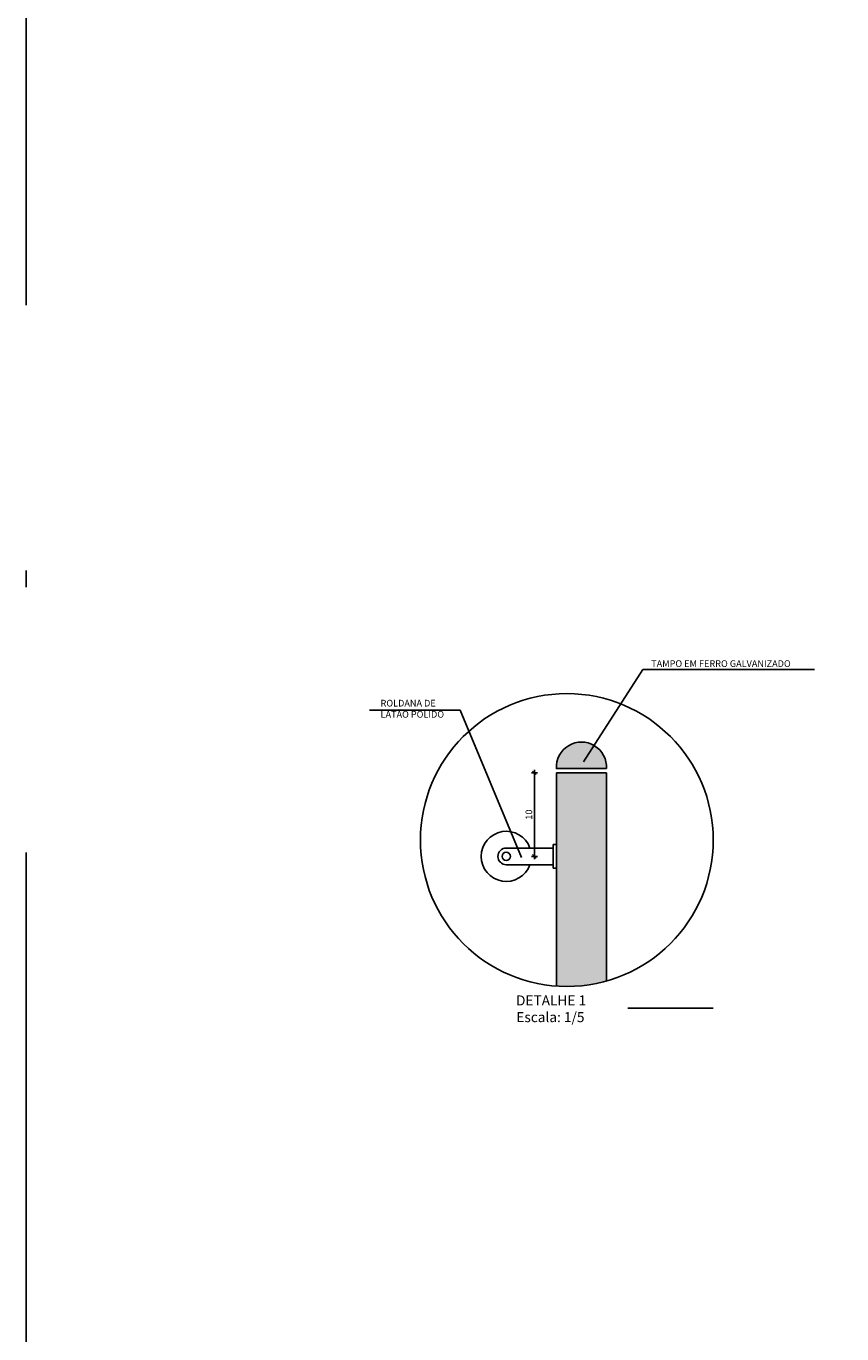
# Model space of a CAD drawing. Extents: x 173.7 to 266.6, y 117.9 to 146.5.
# Drawn here: x 192.8 to 197.7, y 124.6 to 132.5 of the extents above; entities that cross this region are included whole.
import ezdxf

# ---------------------------------------------------------------- set-up
doc = ezdxf.new("R2010")
doc.units = 0
doc.header["$LTSCALE"] = 0.5
doc.linetypes.add('DASHDOT', pattern=[25.4, 12.7, -6.35, 0, -6.35])
doc.layers.get('0').update_dxf_attribs({"linetype": 'CONTINUOUS'})
doc.layers.get('DEFPOINTS').update_dxf_attribs({"linetype": 'CONTINUOUS'})
for name, color, linetype in [('01', 1, 'CONTINUOUS'), ('02', 1, 'CONTINUOUS'), ('A-OBJET', 2, 'CONTINUOUS'), ('A-SIMBO', 2, 'CONTINUOUS'), ('ARQ-CTA-1_025', 1, 'CONTINUOUS'), ('ARQ-SMB-1_025', 1, 'CONTINUOUS'), ('ARQ-TXT-1_025', 2, 'CONTINUOUS')]:
    doc.layers.add(name, color=color, linetype=linetype)
doc.styles.add('ESC-50-A20', font='arial.ttf', dxfattribs={"height": 0.1})
doc.styles.add('FNDE Texto Cota 0025', font='verdana.ttf', dxfattribs={"height": 0.04})
doc.dimstyles.new('FNDE 1-0025', dxfattribs={"dimscale": 5, "dimtxt": 0.04, "dimasz": 0.0035, "dimexe": 0.15, "dimexo": 0.15, "dimgap": 0.0025, "dimtad": 1, "dimzin": 1, "dimdsep": 46, "dimtxsty": 'FNDE Texto Cota 0025', "dimblk": 'tic', "dimcen": 0.015, "dimdle": 0.15, "dimse1": 1, "dimse2": 1, "dimclrd": 251, "dimclre": 251, "dimclrt": 256, "dimaunit": 1, "dimadec": 3, "dimazin": 0, "dimtfac": 1, "dimtix": 1, "dimtmove": 2, "dimatfit": 3, "dimfxl": 0.15, "dimtvp": 1, "dimtolj": 1, "dimtzin": 0, "dimarcsym": 0})

# ---------------------------------------------------------------- blocks, each defined once
blk = doc.blocks.new('tic')
at = {"color": 251}
for p, q in [((-1, 0), (1, 0)), ((0, -1), (0, 1))]:
    blk.add_line(p, q, dxfattribs=at)
blk.add_line((-0.6, -0.6), (0.6, 0.6))
blk = doc.blocks.new('*D37')
at = {"layer": 'ARQ-CTA-1_025', "color": 252, "lineweight": -2, "ltscale": 10, "transparency": 16777216}
blk.add_line((195.8473, 127.5198), (195.8473, 127.9848), dxfattribs=at)
at = {"layer": 'DEFPOINTS', "color": 0, "ltscale": 10, "transparency": 16777216}
for p in [(195.8473, 128.0023), (196.262, 128.0023), (195.962, 127.5023)]:
    blk.add_point(p, dxfattribs=at)
at = {"layer": 'ARQ-CTA-1_025', "color": 252, "lineweight": -2, "ltscale": 10, "transparency": 16777216, "xscale": 0.0175, "yscale": 0.0175, "zscale": 0.0175}
for p, rotation in [((195.8473, 128.0023), 90), ((195.8473, 127.5023), 270)]:
    blk.add_blockref('tic', p, dxfattribs=dict(at, rotation=rotation))
at = {"layer": 'ARQ-CTA-1_025', "ltscale": 10, "transparency": 16777216, "insert": (195.814, 127.7523), "char_height": 0.04, "attachment_point": 5, "rotation": 90, "style": 'FNDE Texto Cota 0025'}
blk.add_mtext('\\A1;10', dxfattribs=at)

msp = doc.modelspace()

# ---------------------------------------------------------------- hatches: boundary and pattern name
at = {"linetype": 'Continuous'}
h = msp.add_hatch(color=256, dxfattribs=at)
h.dxf.hatch_style = 1
h.set_gradient(color1=(91, 91, 91), one_color=1, tint=1, name='INVHEMISPHERICAL')
h.paths.add_polyline_path([(196.2788, 128.02726, 1.0591713), (195.9788, 128.02726)])
h = msp.add_hatch(color=256, dxfattribs=at)
h.dxf.hatch_style = 1
h.set_gradient(color1=(91, 91, 91), one_color=1, tint=1, name='CYLINDER')
h.paths.add_polyline_path([(195.9788, 126.7258, 0.0866844), (196.2788, 126.75633), (196.2788, 128.00226), (195.9788, 128.00226)])

# ---------------------------------------------------------------- linework, layer by layer
at = {"linetype": 'DASHDOT', "ltscale": 0.5}
msp.add_lwpolyline([(192.80556, 139.95715), (266.59623, 139.95715), (266.59623, 117.90082), (192.80556, 117.90082)], close=True, dxfattribs=at)
at = {"layer": '01', "ltscale": 10}
msp.add_line((196.9165, 126.59433), (196.40546, 126.59433), dxfattribs=at)
at = {"layer": '02', "linetype": 'Continuous'}
msp.add_circle((196.0414, 127.59977), 0.87621, dxfattribs=at)
at = {"layer": 'A-OBJET'}
msp.add_line((195.9588, 127.57226), (195.9588, 127.43226), dxfattribs=at)
msp.add_lwpolyline([(195.9588, 127.55226), (195.6788, 127.55226, 1), (195.6788, 127.45226), (195.9588, 127.45226)], format="xyb", dxfattribs=at)
for points in [[(195.9788, 127.57226), (195.9588, 127.57226)], [(195.9588, 127.43226), (195.9788, 127.43226)]]:
    msp.add_lwpolyline(points, dxfattribs=at)
msp.add_circle((195.6788, 127.50226), 0.025, dxfattribs=at)
msp.add_arc((195.6788, 127.50226), 0.15, 19.471221, 340.528779, dxfattribs=at)
at = {"layer": 'A-SIMBO', "color": 3}
for p, q in [((196.2788, 128.00226), (195.9788, 128.00226)), ((195.9788, 128.00226), (195.9788, 126.7258)), ((196.2788, 126.75633), (196.2788, 128.00226))]:
    msp.add_line(p, q, dxfattribs=at)
msp.add_lwpolyline([(196.2788, 128.02726, 1.0591713), (195.9788, 128.02726)], format="xyb", close=True, dxfattribs=at)

# ---------------------------------------------------------------- texts
at = {"layer": 'ARQ-TXT-1_025', "char_height": 0.04, "attachment_point": 1, "style": 'ESC-50-A20'}
for s, insert, width in [('TAMPO EM FERRO GALVANIZADO', (196.54625, 128.67562), 1.0912985), ('\\A1;ROLDANA DE\\PLATÃO POLIDO', (194.9266, 128.43894), 0.8304069)]:
    msp.add_mtext(s, dxfattribs=dict(at, insert=insert, width=width))
at = {"layer": 'ARQ-TXT-1_025', "color": 3, "insert": (195.6936, 126.51019), "char_height": 0.06, "width": 1.1636245, "attachment_point": 7, "style": 'ESC-50-A20'}
msp.add_mtext('\\pi0.72897;DETALHE 1 {\\C256;\\P\\pi0.75893;Escala: 1/5}', dxfattribs=at)

# ---------------------------------------------------------------- dimensions: what is measured, and where the dimension line sits
at = {"layer": 'ARQ-CTA-1_025', "ltscale": 10}
dim = msp.add_linear_dim(base=(195.84734, 128.00226), p1=(195.96195, 127.50226), p2=(196.26195, 128.00226), angle=90, text='10', dimstyle='FNDE 1-0025', override={"dimdec": 0, "dimlfac": 100, "dimclrd": 252, "dimclre": 252}, dxfattribs=at)
dim.commit()
dim.dimension.update_dxf_attribs({"geometry": '*D37', "text_midpoint": (195.81402, 127.75226)})

# ---------------------------------------------------------------- leaders
at = {"layer": 'ARQ-SMB-1_025', "ltscale": 10}
for points in [[(196.14112, 128.06856), (196.49579, 128.62059), (197.52369, 128.62059)], [(195.77076, 127.4951), (195.40279, 128.37646), (194.86016, 128.37646)]]:
    msp.add_leader(points, dimstyle='FNDE 1-0025', override={"dimlfac": 100, "dimclrd": 252, "dimclre": 252}, dxfattribs=at)

doc.saveas('drawing.dxf')
